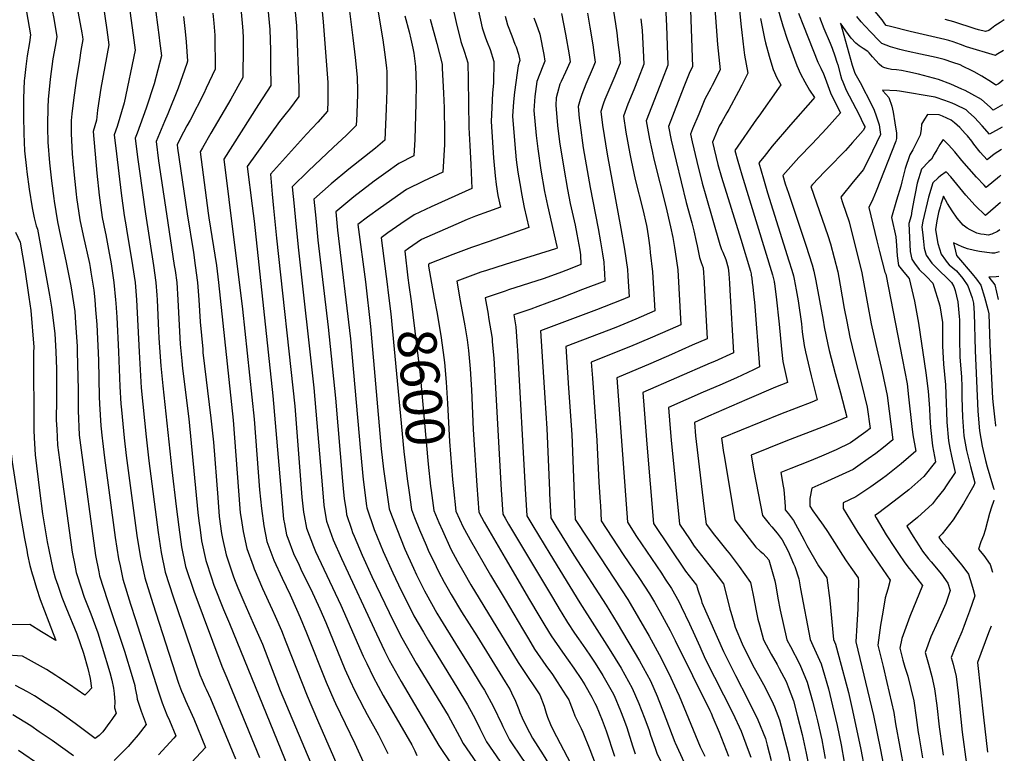
# Model space of a CAD drawing. Units: inches. Extents: x 2609772 to 2615438, y 1533835 to 1539489.
# Drawn here: x 2614640 to 2615370, y 1536651 to 1537195 of the extents above; entities that cross this region are included whole.
import ezdxf
from ezdxf.enums import TextEntityAlignment as Align

# ---------------------------------------------------------------- set-up
doc = ezdxf.new("R2010")
doc.units = ezdxf.units.IN
doc.header["$MEASUREMENT"] = 0
doc.layers.add('tile_2643_03_contour_10ft', color=186, linetype='Continuous')
doc.styles.add('Arial', font='arial.ttf')

msp = doc.modelspace()

# ---------------------------------------------------------------- linework, layer by layer
at = {"layer": 'tile_2643_03_contour_10ft'}
for points, elevation in [([(2614663.61, 1537325.16), (2614663.17, 1537323.44), (2614662.56, 1537320.79), (2614662.17, 1537318.49), (2614663.26, 1537307.57), (2614665.84, 1537290.21), (2614667.88, 1537277.34), (2614669.65, 1537267.32), (2614679.17, 1537222.57), (2614686.02, 1537185.39), (2614686.5, 1537182.41), (2614686.78, 1537180.48), (2614685.46, 1537172.11)], 8750), ([(2614643.55, 1537320.9), (2614643.42, 1537317.83), (2614643.7, 1537301.87), (2614645.24, 1537285.18), (2614648.32, 1537267.59), (2614648.75, 1537265.8), (2614649.44, 1537263.88), (2614655.82, 1537239.44), (2614661.64, 1537214.04), (2614665.25, 1537196.07), (2614667.45, 1537182.31), (2614666.24, 1537175.19)], 8760), ([(2614681.66, 1537319.04), (2614680.38, 1537313.98), (2614680.87, 1537311.84), (2614683.35, 1537301.29), (2614684.4, 1537297.37), (2614691.48, 1537262.56), (2614695.55, 1537242.57), (2614700.57, 1537214.74), (2614704.58, 1537187.62), (2614706.2, 1537176.51)], 8740), ([(2614734.76, 1537247.95), (2614743.44, 1537181.85), (2614743.74, 1537179.46), (2614745.07, 1537168.32), (2614739.82, 1537147.42), (2614733.91, 1537129.45), (2614727.12, 1537110.93), (2614725.61, 1537107.2), (2614727.44, 1537092.99), (2614728.57, 1537084.56), (2614733.29, 1537050.98), (2614739.19, 1537012.78), (2614741.02, 1537000.04), (2614741.69, 1536990.77), (2614741.94, 1536987.21), (2614742.94, 1536964.3), (2614743.27, 1536958.86), (2614744.6, 1536938.29), (2614744.83, 1536935.93), (2614746.12, 1536923.47), (2614752.92, 1536861.17), (2614756.11, 1536833.89), (2614758.02, 1536818.54), (2614759.95, 1536804.13), (2614762.95, 1536789.56), (2614769.08, 1536771.24), (2614789.93, 1536715.4), (2614793.62, 1536706.79), (2614817.85, 1536647.78)], 8720), ([(2614716.13, 1537241.62), (2614724.11, 1537183.55), (2614725.64, 1537172.37), (2614717.59, 1537133.49), (2614712.21, 1537115.85), (2614710.07, 1537109.71), (2614711.8, 1537095.52), (2614715.37, 1537066.36), (2614717.46, 1537049.86), (2614718.92, 1537041.45), (2614719.52, 1537038.02), (2614720.07, 1537035.13), (2614723.67, 1537012.78), (2614725.55, 1537000.04), (2614726.54, 1536987.21), (2614728.54, 1536948.7), (2614730.06, 1536922.09), (2614733.8, 1536885.61), (2614735.76, 1536867.9), (2614742.66, 1536814.66), (2614743.42, 1536809.64), (2614744.91, 1536799.87), (2614747.99, 1536785.32), (2614753.91, 1536766.95), (2614773.7, 1536709.13), (2614775.23, 1536705.23), (2614777.31, 1536700.42), (2614778.27, 1536698.36), (2614781.39, 1536691.57), (2614799.96, 1536646.75)], 8730), ([(2615196.07, 1537224.9), (2615206.02, 1537190.61), (2615209.26, 1537180.71), (2615216.25, 1537161), (2615219.07, 1537154.91), (2615222.16, 1537148.87), (2615225.63, 1537142.88), (2615229.46, 1537137.41), (2615228.19, 1537135.84), (2615211.65, 1537117.15), (2615198.08, 1537101.2), (2615192.01, 1537093.67), (2615188.22, 1537088.79), (2615191.53, 1537077), (2615194.62, 1537066.58), (2615210.48, 1537016.29), (2615212.58, 1537009.29), (2615213.75, 1537005.03), (2615214.3, 1537002.5), (2615215.92, 1536994.65), (2615217.38, 1536986.51), (2615219.65, 1536969.39), (2615220.31, 1536963.45), (2615221.65, 1536953.45), (2615222.71, 1536948.65), (2615225.6, 1536936.06), (2615226.9, 1536930.97), (2615231.42, 1536913.09), (2615227.41, 1536911.46), (2615204.24, 1536902.53), (2615160.43, 1536884.72), (2615162, 1536874.03), (2615162.36, 1536871.8), (2615170.27, 1536823.98), (2615185.9, 1536803.71), (2615189.16, 1536800.8), (2615191.37, 1536799.19), (2615195.54, 1536794.32), (2615197.11, 1536789.24), (2615199.94, 1536778.87), (2615200.66, 1536775.19), (2615202.2, 1536765.99), (2615203.98, 1536757.03), (2615208.95, 1536735.12), (2615211.6, 1536730.06), (2615218.17, 1536717.28), (2615219.75, 1536713.78), (2615224.01, 1536703.53), (2615228.03, 1536689.5), (2615230.03, 1536681.91), (2615231.72, 1536674.89), (2615234.74, 1536660.76), (2615237.39, 1536646.94)], 8480), ([(2615154.33, 1537220.13), (2615157.43, 1537176.8), (2615159.48, 1537157.81), (2615153.53, 1537146.32), (2615152.43, 1537144.25), (2615147.98, 1537136.14), (2615143.52, 1537125.1), (2615139.06, 1537114.03), (2615137.47, 1537110.04), (2615138.71, 1537104.4), (2615142.16, 1537089.79), (2615146.21, 1537073.69), (2615148.89, 1537064.37), (2615159.28, 1537028.37), (2615160.53, 1537024.61), (2615161.34, 1537022.59), (2615163.54, 1537017.3), (2615165.51, 1537011.01), (2615165.86, 1537006.46), (2615166.31, 1536999.54), (2615166.61, 1536994.41), (2615169.24, 1536947.96), (2615155.26, 1536941.6), (2615152.13, 1536940.22), (2615102.05, 1536918.42), (2615103.05, 1536905.92), (2615105.16, 1536880.14), (2615109.98, 1536821.37), (2615133.68, 1536786.05), (2615141.8, 1536775.48), (2615142.97, 1536772.08), (2615145.31, 1536765.02), (2615145.98, 1536762.77), (2615161.86, 1536726.44), (2615168.57, 1536712.91), (2615170.75, 1536708.55), (2615179.91, 1536690.77), (2615187.35, 1536675.68), (2615193.04, 1536661.73), (2615194.28, 1536657.01), (2615197.23, 1536645.61)], 8510), ([(2614642.91, 1537214.04), (2614648.13, 1537183.76), (2614647.27, 1537178.17), (2614645.67, 1537168.28), (2614644.51, 1537160.42), (2614643.54, 1537151.49), (2614643.37, 1537149.88), (2614642.82, 1537136.59), (2614642.73, 1537123.53), (2614643.09, 1537110.64), (2614643.64, 1537097.82), (2614644.96, 1537084.72), (2614645.26, 1537082.31), (2614646.92, 1537069.34), (2614649.28, 1537055.46), (2614650.65, 1537048.11), (2614652.13, 1537042.12), (2614653.18, 1537039.62), (2614662.11, 1536990.61), (2614663.63, 1536981.85), (2614666.14, 1536962.29), (2614666.73, 1536948.7), (2614667.28, 1536936), (2614667.28, 1536913.69), (2614667.15, 1536898.02), (2614667.44, 1536891.22), (2614667.98, 1536879.53), (2614669.45, 1536868.46), (2614676.64, 1536816.26), (2614679, 1536800.01), (2614680.88, 1536790.38), (2614681.91, 1536785.08), (2614682.64, 1536782.75), (2614687.84, 1536766.8), (2614692.77, 1536754.4), (2614697.87, 1536740.28), (2614701.25, 1536729.67), (2614706.81, 1536710.87), (2614708.23, 1536705.07), (2614709.46, 1536699.07), (2614710.03, 1536695.14), (2614710.56, 1536689.1), (2614710.4, 1536684.66), (2614711.59, 1536680.71), (2614708.29, 1536675.94), (2614706.85, 1536673.95), (2614701.57, 1536666.79), (2614698.97, 1536664.05), (2614696.08, 1536661.77), (2614681.21, 1536672.92), (2614666.99, 1536683.04), (2614659.64, 1536687.9), (2614650.93, 1536693.51), (2614645.91, 1536696.42), (2614637.01, 1536701.27)], 8770), ([(2614863.6, 1537208.79), (2614865.07, 1537193.38), (2614868.59, 1537148.43), (2614868.62, 1537144.66), (2614868.53, 1537134.79), (2614868.32, 1537127.27), (2614861.08, 1537119.01), (2614852.62, 1537110.06), (2614826.02, 1537080.53), (2614827.29, 1537065.58), (2614828.23, 1537055.37), (2614830.48, 1537032.91), (2614844, 1536908.5), (2614849.35, 1536840.83), (2614850.44, 1536829.69), (2614850.89, 1536827.26), (2614852.81, 1536817.99), (2614857.8, 1536804.2), (2614859.47, 1536800.64), (2614878.26, 1536760.81), (2614894.7, 1536722.98), (2614897.33, 1536717.39), (2614902.03, 1536707.57), (2614909.49, 1536693.73), (2614921.87, 1536672.5), (2614930.72, 1536657.23), (2614933.09, 1536652.68), (2614934.5, 1536649.34)], 8660), ([(2614883.43, 1537211.51), (2614887.18, 1537181.72), (2614888.91, 1537167.08), (2614890.22, 1537152.37), (2614890.44, 1537142.41), (2614890.49, 1537138.79), (2614890.37, 1537133.67), (2614889.99, 1537125.09), (2614889.6, 1537116.51), (2614882.25, 1537109.3), (2614872.51, 1537100.34), (2614854.25, 1537082.89), (2614842.13, 1537071.21), (2614843.43, 1537056.74), (2614844.45, 1537046), (2614846.71, 1537024.11), (2614858.13, 1536922.1), (2614864.55, 1536846.98), (2614865.61, 1536834.85), (2614866.6, 1536828.86), (2614867.65, 1536823.04), (2614872.56, 1536809.21), (2614878.62, 1536795.35), (2614904.51, 1536739.37), (2614910.6, 1536726.87), (2614914.1, 1536719.87), (2614922.83, 1536704.17), (2614950.73, 1536656.64), (2614960.47, 1536642.28)], 8650), ([(2615137.23, 1537209.32), (2615138.98, 1537160.16), (2615137.06, 1537156.52), (2615132.63, 1537145.4), (2615121.12, 1537115.79), (2615123.2, 1537105.67), (2615126.74, 1537090.05), (2615134.32, 1537059.45), (2615138.49, 1537044.31), (2615140.02, 1537038.41), (2615141.78, 1537030.5), (2615142.38, 1537027.22), (2615144.21, 1537018.61), (2615145.46, 1537014.85), (2615146.91, 1537010.89), (2615147.53, 1537000.09), (2615147.84, 1536994.36), (2615149.77, 1536958.4), (2615138.79, 1536953.52), (2615123.45, 1536946.77), (2615108.08, 1536940.12), (2615082.88, 1536929.48), (2615090.64, 1536822.26), (2615097.53, 1536811.76), (2615115.84, 1536784.57), (2615118.75, 1536780.14), (2615123.29, 1536773.22), (2615128.71, 1536763.38), (2615130.5, 1536759.84), (2615136.69, 1536747), (2615140.73, 1536738.37), (2615144.45, 1536729.97), (2615148.43, 1536721.04), (2615168.85, 1536680.62), (2615175, 1536667.34), (2615180.31, 1536653.25), (2615182.15, 1536648.08)], 8520), ([(2615369.68, 1537172.35), (2615364.18, 1537168.93), (2615363.52, 1537168.53), (2615342.23, 1537174.84), (2615337.6, 1537176.64), (2615332.32, 1537178.66), (2615329.12, 1537179.57), (2615325.98, 1537180.39), (2615300.4, 1537186.38), (2615285.76, 1537189.96), (2615282.64, 1537190.82), (2615281.55, 1537191.99), (2615279.48, 1537195.02), (2615264.17, 1537213.62)], 8470), ([(2614804.27, 1537200.63), (2614805.01, 1537192.43), (2614805.45, 1537186.9), (2614805.65, 1537181.72), (2614805.75, 1537175.28), (2614805.57, 1537152.27), (2614796.58, 1537136.14), (2614781.7, 1537111.01), (2614775.55, 1537100.09), (2614773.91, 1537097.06), (2614779.87, 1537051.47), (2614780.33, 1537048.06), (2614785.85, 1537012.78), (2614787.51, 1537000.04), (2614798.21, 1536898.04), (2614803.22, 1536832.43), (2614803.5, 1536829.37), (2614804.16, 1536825.05), (2614805.66, 1536815.44), (2614808.36, 1536802.88), (2614813.12, 1536789.82), (2614813.95, 1536787.66), (2614820.04, 1536773.04), (2614827.21, 1536757.51), (2614829.43, 1536752.53), (2614834.17, 1536741.84), (2614837.47, 1536733.55), (2614853.12, 1536693.45), (2614860.79, 1536675.32), (2614878.71, 1536634.66)], 8690), ([(2614824.13, 1537203.36), (2614825.41, 1537187.93), (2614825.89, 1537172.39), (2614826.01, 1537160.45), (2614826.15, 1537146.18), (2614817.19, 1537132.27), (2614791.32, 1537091.67), (2614795.07, 1537061.63), (2614805.26, 1536980.42), (2614813.95, 1536898.77), (2614817.95, 1536846.42), (2614819.34, 1536832.35), (2614820.96, 1536819.66), (2614823.21, 1536807.93), (2614828.42, 1536794.21), (2614834.56, 1536780.8), (2614840.61, 1536768.38), (2614841.62, 1536766.15), (2614848.02, 1536751.68), (2614852.77, 1536740.26), (2614867.33, 1536703.54), (2614872.94, 1536690.49), (2614874.12, 1536687.75), (2614888.51, 1536658.17), (2614894.69, 1536644.64)], 8680), ([(2614843.86, 1537206.07), (2614845.17, 1537190.65), (2614846.92, 1537144.48), (2614847.04, 1537138.02), (2614840.16, 1537128.77), (2614837.66, 1537125.76), (2614832.69, 1537119.56), (2614808.72, 1537086.27), (2614812.36, 1537056.95), (2614813.8, 1537045.64), (2614827.78, 1536915.99), (2614835.57, 1536824.63), (2614836.3, 1536820.97), (2614837.94, 1536812.94), (2614838.88, 1536810.37), (2614843.06, 1536799.18), (2614847.15, 1536790.37), (2614849.29, 1536785.81), (2614855.91, 1536772.57), (2614862.57, 1536758.12), (2614867, 1536747.8), (2614881.18, 1536713.38), (2614885.09, 1536704.64), (2614888.21, 1536697.75), (2614895.45, 1536683.76), (2614897.75, 1536679.71), (2614906.1, 1536664.59), (2614913.11, 1536650.81)], 8670), ([(2614905.55, 1537202.23), (2614909.27, 1537180.19), (2614910.58, 1537171.03), (2614911.92, 1537159.43), (2614912.24, 1537156.38), (2614912.28, 1537151.86), (2614912.36, 1537142.77), (2614911.89, 1537129.06), (2614910.88, 1537105.75), (2614903.75, 1537099.67), (2614884.16, 1537084.28), (2614870.99, 1537073.22), (2614858.25, 1537061.9), (2614859.55, 1537047.89), (2614861.16, 1537031.56), (2614868.88, 1536967.05), (2614874.32, 1536914.32), (2614879.41, 1536852.62), (2614880.13, 1536844.48), (2614880.56, 1536839.93), (2614882.02, 1536830.67), (2614882.44, 1536828.07), (2614886.04, 1536817.11), (2614886.84, 1536814.7), (2614887.94, 1536811.9), (2614893.86, 1536797.96), (2614901.25, 1536781.99), (2614913.93, 1536755.33), (2614920.69, 1536741.76), (2614923.32, 1536736.53), (2614934.03, 1536717.78), (2614957.75, 1536678.79), (2614959.56, 1536675.78), (2614966.17, 1536663.31), (2614968.76, 1536658.08), (2614978.79, 1536643.75)], 8640), ([(2614960.85, 1537205.04), (2614963.61, 1537193.1), (2614967.13, 1537178.97), (2614969.77, 1537171.09), (2614972.46, 1537163.14), (2614972.61, 1537150.64), (2614973.11, 1537115.22), (2614973.82, 1537101.72), (2614974.68, 1537087.56), (2614975.21, 1537069.83), (2614970.41, 1537067.75), (2614945.1, 1537056.21), (2614932.47, 1537050.4), (2614922.76, 1537043.64), (2614913.13, 1537036.92), (2614908.17, 1537033.3), (2614912.65, 1536996.84)], 8610), ([(2614979.93, 1537202.61), (2614982.94, 1537189.1), (2614985.39, 1537181.55), (2614986.6, 1537178.43), (2614988.81, 1537172.88), (2614991.72, 1537164.18), (2614991.44, 1537148.13), (2614990.74, 1537140.5), (2614990.04, 1537129.95), (2614989.71, 1537119.5), (2614991.27, 1537092.52), (2614991.51, 1537089.86), (2614992.56, 1537079.16), (2614993.41, 1537072.9), (2614994.68, 1537064.55), (2614996.5, 1537056.13), (2614987.66, 1537052.84), (2614977.93, 1537049.29), (2614971.78, 1537046.94), (2614963.34, 1537043.21), (2614937.94, 1537031.99), (2614928.26, 1537025.31), (2614925.62, 1537023.43), (2614927.92, 1537003.66), (2614928.68, 1536998.26)], 8600), ([(2615080.3, 1537201.3), (2615081.75, 1537191.91), (2615082.72, 1537185.37), (2615083.68, 1537178.18), (2615084.83, 1537169.1), (2615085.19, 1537162.91), (2615083.34, 1537158.16), (2615081.26, 1537153.3), (2615074.03, 1537135.9), (2615073.05, 1537133.22), (2615070.91, 1537127.09), (2615072.24, 1537116.83), (2615075.64, 1537095.43), (2615085.88, 1537040.13), (2615088.5, 1537024.83), (2615090.72, 1537009.66), (2615091.11, 1537004.83), (2615091.86, 1536989.42), (2615086.1, 1536986.97), (2615067.75, 1536979.87), (2615026.2, 1536964.18), (2615029.43, 1536914.59), (2615030.94, 1536891.89), (2615032.79, 1536845.92), (2615032.9, 1536843.65), (2615033.87, 1536825.58), (2615037.51, 1536819.37), (2615050.89, 1536797.92), (2615074.85, 1536760.78), (2615083.02, 1536747.34), (2615099.67, 1536719.45), (2615107.71, 1536704.67), (2615112.66, 1536693.33), (2615113.92, 1536690.15), (2615117.18, 1536681.82), (2615125.83, 1536659.15), (2615126.06, 1536658.61), (2615132.57, 1536644.5)], 8550), ([(2615118.81, 1537205.16), (2615119.59, 1537190.6), (2615120.68, 1537161.28), (2615116.39, 1537150.47), (2615104.47, 1537119.98), (2615107.03, 1537106.5), (2615110.48, 1537090.69), (2615119.07, 1537056.59), (2615122.72, 1537041.41), (2615124.3, 1537033.52), (2615125.49, 1537026.08), (2615125.98, 1537022.89), (2615128.06, 1537009.47), (2615130.36, 1536968.81), (2615122.38, 1536965.29), (2615107.66, 1536958.9), (2615092.96, 1536952.63), (2615063.91, 1536940.91), (2615064.69, 1536929.03), (2615068.1, 1536882.91), (2615069.59, 1536851.89), (2615070.45, 1536837.14), (2615070.61, 1536834.66), (2615071.33, 1536823.27), (2615087.65, 1536798.42), (2615099.67, 1536780.42), (2615107.12, 1536769.07), (2615110.7, 1536762.86), (2615114.85, 1536755.51), (2615122.32, 1536741.88), (2615126.14, 1536734.62), (2615151.88, 1536682.56), (2615152.8, 1536680.55), (2615154.11, 1536677.47), (2615158.6, 1536666.56), (2615165.6, 1536648.81)], 8530), ([(2615173.42, 1537206.73), (2615175.14, 1537189.69), (2615175.45, 1537185.64), (2615176.94, 1537172.65), (2615177.5, 1537168.68), (2615179.99, 1537155.46), (2615175.42, 1537146.54), (2615173.01, 1537141.89), (2615165.84, 1537128.35), (2615164.48, 1537125.9), (2615160.63, 1537119.31), (2615158.75, 1537116.06), (2615153.82, 1537104.28), (2615157.85, 1537087.63), (2615160.52, 1537078.32), (2615174.9, 1537032.16), (2615181.84, 1537008.49), (2615182.33, 1537006.47), (2615182.52, 1537005.6), (2615182.82, 1537003.34), (2615183.24, 1537000.14), (2615183.64, 1536996.93), (2615184.47, 1536989.2), (2615184.8, 1536985.41), (2615188.71, 1536937.52), (2615184.16, 1536935.34), (2615171.52, 1536929.51), (2615159.29, 1536924.04), (2615146.79, 1536918.67), (2615121.22, 1536907.36), (2615122.2, 1536894.87), (2615123.14, 1536883.28), (2615129.37, 1536820.87), (2615137.16, 1536809.17), (2615140.22, 1536804.58), (2615153.82, 1536787.28), (2615158.02, 1536781.72), (2615161.87, 1536776.5), (2615164.73, 1536766.01), (2615166.69, 1536757.82), (2615167.36, 1536755.5), (2615169.8, 1536747.26), (2615170.67, 1536744.37), (2615175.86, 1536732.07), (2615183.38, 1536716.41), (2615189.01, 1536706.3), (2615191.55, 1536701.78), (2615197.87, 1536689.88), (2615199.73, 1536685.31), (2615203.47, 1536675.8), (2615207.43, 1536660.71), (2615209.92, 1536651.24), (2615211.94, 1536641.32)], 8500), ([(2614761.54, 1537197.4), (2614762.72, 1537186.32), (2614763.39, 1537178.73), (2614764.5, 1537164.27), (2614764.05, 1537162.6), (2614757.56, 1537144.28), (2614749.94, 1537125.23), (2614747.39, 1537119.49), (2614741.15, 1537104.68), (2614743.06, 1537090.46), (2614748.76, 1537050.98), (2614754.68, 1537012.78), (2614755.2, 1537009.12), (2614756.49, 1537000.04), (2614757.39, 1536987.21), (2614758.3, 1536968.35), (2614759.13, 1536954.48), (2614760.29, 1536942), (2614760.84, 1536936.4), (2614765.54, 1536899.04), (2614772.14, 1536829.48), (2614772.82, 1536823.2), (2614773.73, 1536816.52), (2614774.88, 1536808.36), (2614777.95, 1536793.8), (2614782.2, 1536781.09), (2614784.09, 1536775.49), (2614791.23, 1536757.46), (2614795.6, 1536747.04), (2614841.71, 1536633.62)], 8710), ([(2614783.26, 1537199.92), (2614784.05, 1537192.61), (2614784.64, 1537183.64), (2614784.99, 1537158.35), (2614778.38, 1537144.22), (2614776.55, 1537140.31), (2614766.32, 1537120.55), (2614763.95, 1537116.32), (2614758.9, 1537106.93), (2614756.69, 1537102.17), (2614757.02, 1537099.75), (2614764.16, 1537050.98), (2614768.86, 1537022.43), (2614770.26, 1537012.78), (2614771.95, 1537000.04), (2614772.95, 1536987.21), (2614773.87, 1536970.9), (2614775.71, 1536950.71), (2614775.94, 1536948.21), (2614781.87, 1536899.51), (2614783.61, 1536881.76), (2614786.84, 1536840.56), (2614788.05, 1536826.46), (2614789.71, 1536813.87), (2614790.44, 1536810.15), (2614793.18, 1536798.11), (2614798.4, 1536782.48), (2614799.31, 1536779.8), (2614801.8, 1536773.52), (2614806.12, 1536763.15), (2614813.14, 1536747.52), (2614819.99, 1536731.76), (2614833.14, 1536697.54), (2614855.79, 1536643.62)], 8700), ([(2614925.53, 1537197.96), (2614928.72, 1537185.96), (2614930.02, 1537180.61), (2614931.59, 1537174.01), (2614932.33, 1537170.19), (2614933.62, 1537160.28), (2614934.12, 1537147.05), (2614933.89, 1537133.25), (2614933.14, 1537106.2), (2614932.29, 1537094.03), (2614921.13, 1537088.49), (2614911.52, 1537081.58), (2614902.81, 1537075.21), (2614887.7, 1537063.56), (2614874.36, 1537052.59), (2614875.65, 1537039.04), (2614885.43, 1536958.39), (2614892.72, 1536875.01), (2614894.76, 1536853.98), (2614897.18, 1536834.53), (2614897.43, 1536832.91), (2614903, 1536816.77), (2614909.45, 1536800.63), (2614916.65, 1536784.63), (2614922.95, 1536771.67), (2614930.49, 1536756.6), (2614932.38, 1536752.86), (2614939.4, 1536740.67), (2614943.13, 1536734.21), (2614950.14, 1536722.92), (2614964.14, 1536700.04), (2614972.18, 1536686.87), (2614976.28, 1536679.17), (2614978.8, 1536674.42), (2614981.22, 1536669.32), (2614986.18, 1536659.47), (2614996.07, 1536645.13)], 8630), ([(2614944.49, 1537195.54), (2614949.32, 1537177.51), (2614953.2, 1537162.11), (2614953.38, 1537159.01), (2614954.22, 1537140.66), (2614954.67, 1537129.78), (2614954.99, 1537110.89), (2614955, 1537108.05), (2614954.95, 1537102.5), (2614953.75, 1537081.93), (2614939.46, 1537075.18), (2614926.88, 1537069.16), (2614907.59, 1537055.56), (2614897.98, 1537048.63), (2614890.73, 1537043.17), (2614896.34, 1537000.72), (2614900.23, 1536967.56), (2614908.11, 1536876.71), (2614909.82, 1536861.67), (2614913.96, 1536832.31), (2614914.92, 1536829.61), (2614919.58, 1536817.27), (2614925.7, 1536802.21), (2614931.94, 1536788.15), (2614934.35, 1536783.24), (2614940.26, 1536771.44), (2614941.4, 1536769.15), (2614949.44, 1536754.87), (2614952.06, 1536750.32), (2614963.18, 1536732.33), (2614971.45, 1536719.29), (2614974.4, 1536714.51), (2614982.34, 1536701.52), (2614984.6, 1536697.79), (2614991.26, 1536685.38), (2614997.44, 1536672.53), (2614998.31, 1536670.69), (2615000, 1536667.39)], 8620), ([(2615041.91, 1537199.63), (2615044.72, 1537184.39), (2615047.36, 1537168.99), (2615048.15, 1537163.9), (2615044.76, 1537156.25), (2615041.44, 1537149.32), (2615040.66, 1537147.2), (2615038.73, 1537140.92), (2615037.78, 1537137.15), (2615037.5, 1537131.8), (2615038.95, 1537116.7), (2615040.43, 1537104.58), (2615043.41, 1537084.93), (2615046.17, 1537069.09), (2615048.31, 1537058.74), (2615051.94, 1537042.6), (2615053.2, 1537035.86), (2615055.29, 1537024.17), (2615055.88, 1537020.55), (2615056.2, 1537013.42), (2615046.9, 1537009.83), (2615039.77, 1537007.09), (2615028.15, 1537002.73), (2615002.55, 1536994.58), (2615000, 1536993.71)], 8570), ([(2615000, 1537197.75), (2615000.71, 1537195.05), (2615001.71, 1537191.38), (2615004.86, 1537183.1), (2615007.29, 1537177.05), (2615008.07, 1537174.83), (2615009.85, 1537169.51), (2615010.8, 1537164.76), (2615009.61, 1537160.94), (2615008.87, 1537155.54), (2615006.97, 1537141.2), (2615006.1, 1537134.08), (2615005.58, 1537123.58), (2615006.62, 1537108.36), (2615007.68, 1537096.74), (2615008.28, 1537091.12), (2615009.52, 1537081.94), (2615011.57, 1537069.25), (2615012.09, 1537066.08), (2615014.23, 1537055.73), (2615017.61, 1537040.83), (2615000, 1537034.7)], 8590), ([(2615021.24, 1537196.54), (2615023.1, 1537191.9), (2615025.68, 1537184.38), (2615028.6, 1537169.25), (2615029.47, 1537164.33), (2615027.94, 1537160.73), (2615023.58, 1537149.14), (2615022.01, 1537138.18), (2615021.25, 1537127.62), (2615023.11, 1537109.27), (2615024.25, 1537099.32), (2615026.56, 1537083.44), (2615029.22, 1537067.59), (2615031.35, 1537057.24), (2615038.39, 1537026.88), (2615038.55, 1537025.96), (2615038.56, 1537025.66), (2615037.39, 1537025.21), (2615000, 1537013.4)], 8580), ([(2615061.16, 1537199.83), (2615062.89, 1537189.54), (2615064.96, 1537176.5), (2615066.13, 1537168.73), (2615066.82, 1537163.47), (2615065.25, 1537159.75), (2615059.95, 1537147.35), (2615056.9, 1537139.53), (2615055.66, 1537135.8), (2615054.13, 1537130.65), (2615054.94, 1537122.11), (2615055.56, 1537116.86), (2615057.91, 1537100.08), (2615063.05, 1537070.58), (2615068.99, 1537040.06), (2615070.7, 1537030.39), (2615072.13, 1537021.39), (2615073.09, 1537015.17), (2615073.42, 1537010.36), (2615073.6, 1537007.12), (2615073.83, 1537001.18), (2615057.44, 1536994.83), (2615040.95, 1536988.54), (2615037.63, 1536987.29), (2615024.35, 1536982.34), (2615018.94, 1536980.33), (2615006.4, 1536976.16), (2615007.81, 1536967.33), (2615008.98, 1536952.82), (2615009.16, 1536950.01), (2615014.93, 1536846.96), (2615016.07, 1536826.94), (2615020.44, 1536819.58), (2615033.04, 1536798.81), (2615055.38, 1536762.45), (2615077.09, 1536728.38), (2615086.1, 1536714), (2615094.32, 1536699.29), (2615099.19, 1536687.92), (2615100.93, 1536683.36), (2615103.55, 1536676.34), (2615106.71, 1536667.68), (2615107.83, 1536664.23), (2615111.18, 1536654.76), (2615112.56, 1536650.9), (2615117.58, 1536640.41)], 8560), ([(2615100.54, 1537195.64), (2615101.65, 1537186.95), (2615102.46, 1537172.42), (2615102.93, 1537162.1), (2615098.7, 1537151.28), (2615095.53, 1537143.17), (2615091.01, 1537132.3), (2615087.69, 1537123.54), (2615089.6, 1537111.63), (2615092.49, 1537095.54), (2615093.38, 1537090.67), (2615096.48, 1537076.54), (2615102.14, 1537054.25), (2615104.78, 1537042.42), (2615105.35, 1537039.6), (2615106.26, 1537033.09), (2615107.24, 1537025.87), (2615107.66, 1537022.3), (2615109.21, 1537008.06), (2615111.11, 1536979.11), (2615096.89, 1536973), (2615082.21, 1536966.81), (2615045.06, 1536952.54), (2615047.07, 1536921.81), (2615049.47, 1536887.41), (2615051.68, 1536829.69), (2615052.02, 1536824.29), (2615070.84, 1536795.8), (2615090.93, 1536764.91), (2615092.66, 1536762.01), (2615098.91, 1536751.42), (2615106.7, 1536737.87), (2615114.12, 1536724.24), (2615121.39, 1536710.17), (2615127.1, 1536697.68), (2615129, 1536693.45), (2615144.73, 1536655.67), (2615148.04, 1536648.76)], 8540), ([(2615189.42, 1537196), (2615192.29, 1537181.1), (2615193.08, 1537178.02), (2615195.71, 1537168.02), (2615197.67, 1537161.31), (2615198.67, 1537158.08), (2615201.6, 1537152.01), (2615204.53, 1537146.73), (2615202.84, 1537144.27), (2615188.18, 1537123.59), (2615186.46, 1537121.28), (2615170.39, 1537098), (2615172.54, 1537090.23), (2615173.78, 1537085.87), (2615175.5, 1537080.09), (2615198.16, 1537005.79), (2615199.02, 1537002.89), (2615199.47, 1537000.85), (2615199.61, 1537000.17), (2615199.64, 1536999.9), (2615199.73, 1536999.2), (2615200.95, 1536989.61), (2615203.24, 1536969.24), (2615204.92, 1536950.76), (2615206.01, 1536941.52), (2615206.31, 1536939.3), (2615209.42, 1536925.91), (2615200.46, 1536922.49), (2615179.18, 1536913.35), (2615150.85, 1536901.01), (2615140.38, 1536896.29), (2615141.12, 1536886.42), (2615147.41, 1536834.27), (2615149.05, 1536820.9), (2615155.37, 1536812.77), (2615157.48, 1536810.08), (2615164.43, 1536801.31), (2615166.01, 1536799.26), (2615173.44, 1536789.55), (2615181.94, 1536777.52), (2615182.46, 1536775.27), (2615184.18, 1536767.03), (2615186.12, 1536756.53), (2615187.5, 1536750.41), (2615188.57, 1536746.07), (2615191.69, 1536735.06), (2615197.31, 1536724.39), (2615201.71, 1536716.71), (2615203.31, 1536713.72), (2615208.34, 1536704.01), (2615209.88, 1536700.07), (2615213.79, 1536689.74), (2615216.66, 1536679.07), (2615220.28, 1536664.81), (2615223.22, 1536651.08), (2615225.97, 1536637.23)], 8490), ([(2615217.64, 1537200.01), (2615221.15, 1537190.53), (2615231.93, 1537163.61), (2615234.09, 1537159.07), (2615236.16, 1537154.86), (2615237.23, 1537151.79), (2615239.21, 1537146.32), (2615241.38, 1537140.91), (2615244.83, 1537133.7), (2615248.6, 1537125.97), (2615238.42, 1537114.25), (2615227.61, 1537102.92), (2615217.72, 1537092.77), (2615206.05, 1537079.57), (2615207.74, 1537073.32), (2615210.02, 1537066.3), (2615223.06, 1537027.79), (2615227.65, 1537013.14), (2615228.97, 1537008.52), (2615230.34, 1537001.4), (2615235.75, 1536972.2), (2615236.53, 1536967.17), (2615239.29, 1536954.23), (2615240.31, 1536949.63), (2615244.66, 1536932.61), (2615248.58, 1536918.34), (2615253.43, 1536900.27), (2615242.8, 1536895.84), (2615235.94, 1536893.09), (2615208.07, 1536882.34), (2615182.48, 1536871.97), (2615184.38, 1536860.49), (2615190.97, 1536827.2), (2615195.82, 1536821.06), (2615197.71, 1536818.88), (2615201.67, 1536814.25), (2615204.04, 1536811.13), (2615205.43, 1536809.29), (2615209.91, 1536800.84), (2615213.87, 1536791.52), (2615214.77, 1536789.37), (2615217.89, 1536780.24), (2615219.03, 1536772.98), (2615226.21, 1536735.19), (2615228.29, 1536730.94), (2615234.25, 1536717.34), (2615235.55, 1536712.91), (2615239.68, 1536698.73), (2615242.87, 1536686.01), (2615246.23, 1536671.48), (2615249.16, 1536657.05), (2615251.4, 1536644.24)], 8470), ([(2615233.02, 1537196.93), (2615236.3, 1537188.53), (2615240.98, 1537177.67), (2615242.51, 1537174.03), (2615244.44, 1537168.36), (2615246.02, 1537163.61), (2615246.64, 1537161.54), (2615248.75, 1537153.87), (2615249.55, 1537151.26), (2615250.36, 1537148.94), (2615251.81, 1537145.28), (2615252.98, 1537142.91), (2615255.14, 1537138.55), (2615262.5, 1537124.52), (2615264.05, 1537121.41), (2615266.09, 1537117.21), (2615266.68, 1537115.8), (2615266.77, 1537115.13), (2615265.58, 1537112.78), (2615257.67, 1537103.9), (2615252.45, 1537098.11), (2615239.31, 1537084.66), (2615236.76, 1537082.19), (2615228, 1537072.75), (2615226.6, 1537071.23), (2615239.21, 1537035.05), (2615241.17, 1537028.86), (2615246.79, 1537007.96), (2615247.52, 1537003.92), (2615248.51, 1536998.25), (2615251.41, 1536980.9), (2615253.3, 1536971.27), (2615255.73, 1536959.49), (2615259.16, 1536945.13), (2615264.31, 1536925.04), (2615268.5, 1536907.76), (2615270.61, 1536891.69), (2615267.45, 1536889.26), (2615256.23, 1536881.18), (2615245.37, 1536876.1), (2615234.49, 1536871.3), (2615225.59, 1536867.56), (2615211.9, 1536862.19), (2615204.52, 1536859.23), (2615206.23, 1536849.14), (2615206.7, 1536846.54), (2615207.21, 1536840.33), (2615207.56, 1536833.94), (2615207.75, 1536831.41), (2615210.01, 1536828.5), (2615213.72, 1536823.44), (2615218.4, 1536815.35), (2615221.8, 1536808.85), (2615223.66, 1536805.11), (2615232.5, 1536789.81), (2615238.62, 1536780.92), (2615240.75, 1536764.12), (2615243.48, 1536735.26), (2615244.95, 1536731.79), (2615247.54, 1536722.68), (2615254.58, 1536695.85), (2615257.71, 1536682.53), (2615263.76, 1536653.62), (2615266.43, 1536639.25)], 8460), ([(2615369.21, 1537150.23), (2615365.88, 1537147.53), (2615363.96, 1537146.51), (2615360.64, 1537148.75), (2615353.55, 1537153.2), (2615347.8, 1537156.47), (2615345.95, 1537157.49), (2615339.74, 1537160.44), (2615337.34, 1537161.48), (2615331.88, 1537163.44), (2615325.54, 1537165.45), (2615319.64, 1537166.94), (2615304.54, 1537170.33), (2615302.36, 1537170.65), (2615296.65, 1537172), (2615292.76, 1537172.92), (2615285.76, 1537174.98), (2615279.29, 1537177.48), (2615276.89, 1537179.78), (2615271.38, 1537185.6), (2615266.75, 1537190.53), (2615264.08, 1537193.49), (2615260.72, 1537197.41)], 8460), ([(2615370.17, 1537194.92), (2615367.1, 1537193.07), (2615363.08, 1537190.56), (2615360.6, 1537188.64), (2615358.66, 1537187.09), (2615356.31, 1537186.39), (2615351.13, 1537187.62), (2615348.6, 1537188.28), (2615343.32, 1537189.93), (2615338.04, 1537191.76), (2615332.76, 1537193.57), (2615326.41, 1537195.19)], 8480), ([(2615368.81, 1537131.96), (2615361.85, 1537127.98), (2615359.63, 1537130.29), (2615353.25, 1537135.9), (2615346.18, 1537139.96), (2615341.02, 1537142.48), (2615338.56, 1537143.64), (2615330.43, 1537147.34), (2615321.49, 1537150.72), (2615306.56, 1537154.64), (2615298.62, 1537156.46), (2615293.93, 1537157.44), (2615290.29, 1537157.79), (2615286.59, 1537158.07), (2615283.25, 1537158.78), (2615280.85, 1537159.7), (2615279.46, 1537160.34), (2615277.4, 1537162.01), (2615274.84, 1537164.74), (2615272.51, 1537167.61), (2615270.03, 1537170.38), (2615269.01, 1537171.4), (2615265.59, 1537173.8), (2615262.58, 1537175.67), (2615259.96, 1537177.66), (2615256.62, 1537181.33), (2615254.62, 1537184.09), (2615252.63, 1537186.89), (2615248.75, 1537192.43), (2615249.9, 1537188.17), (2615252.38, 1537179.27), (2615257.39, 1537161.44), (2615259.44, 1537155.3), (2615263.25, 1537148.42), (2615272.01, 1537131.8), (2615273.67, 1537127.88), (2615275.08, 1537123.87), (2615276.17, 1537120.75), (2615277.26, 1537117.16), (2615277.94, 1537113.33), (2615278.31, 1537110), (2615272.47, 1537097.51), (2615265.7, 1537083.88), (2615258.01, 1537074.75), (2615248.89, 1537063.42), (2615250.3, 1537059.45), (2615255.15, 1537045.11), (2615264.61, 1537007.4), (2615268.63, 1536984.28), (2615271.49, 1536969.35), (2615274.8, 1536954.23), (2615279.62, 1536933.92), (2615283.38, 1536916.39), (2615287.54, 1536883.33), (2615280.5, 1536877.6), (2615274.95, 1536873.37), (2615269.31, 1536869.2), (2615261.51, 1536863.84), (2615258.06, 1536861.5), (2615247.2, 1536856.45), (2615236.34, 1536851.48), (2615227.33, 1536847.56), (2615226.04, 1536839.99), (2615225.87, 1536834.17), (2615228.22, 1536830.68), (2615231.27, 1536826.22), (2615235.77, 1536820.2), (2615239.14, 1536815.4), (2615244.2, 1536807.17), (2615250.17, 1536797.75), (2615252.92, 1536793.67), (2615256.38, 1536788.71), (2615261.91, 1536780.97), (2615261.96, 1536778.51), (2615261.62, 1536758.06), (2615260.85, 1536745.81), (2615260.06, 1536733.49), (2615273.07, 1536678.92), (2615278.25, 1536653.44), (2615280.34, 1536643.09)], 8450), ([(2614666.24, 1537175.19), (2614664.67, 1537165.97), (2614662.61, 1537150.85), (2614661.05, 1537135.84), (2614660.85, 1537130.3), (2614660.6, 1537117.19), (2614660.58, 1537115.04), (2614660.79, 1537104.24), (2614662.08, 1537088.8), (2614663.54, 1537075.55), (2614665.27, 1537062.53), (2614665.61, 1537060.41), (2614668.11, 1537045.14), (2614670.33, 1537034.51), (2614674.31, 1537016.13), (2614677.81, 1536998.88), (2614678.24, 1536996.23), (2614680.8, 1536978.63), (2614681.15, 1536974.37), (2614681.46, 1536970.1), (2614682.56, 1536952.73), (2614682.72, 1536948.7), (2614683.3, 1536920.75), (2614683.38, 1536905.27), (2614684.2, 1536886.78), (2614685.59, 1536875.66), (2614696.28, 1536797.51), (2614698.65, 1536785.49), (2614699.23, 1536782.58), (2614705.21, 1536764.28), (2614717.64, 1536726.74), (2614723.44, 1536707.89), (2614725.29, 1536701.04), (2614725.76, 1536698.91), (2614726.94, 1536693.2), (2614727.14, 1536691.13), (2614730.1, 1536682.18), (2614733.68, 1536672.22), (2614727.8, 1536664.66), (2614723.16, 1536659.1), (2614720.36, 1536655.9), (2614717.09, 1536652.32), (2614710.17, 1536645.4)], 8760), ([(2614685.46, 1537172.11), (2614684.36, 1537165.1), (2614681.9, 1537150.02), (2614679.81, 1537135.48), (2614678.75, 1537125.27), (2614678.28, 1537120.42), (2614678.11, 1537110.72), (2614679.03, 1537095.62), (2614680.31, 1537079.7), (2614681.92, 1537065.59), (2614682.21, 1537063.19), (2614684.69, 1537046.73), (2614687.19, 1537034.93), (2614691.7, 1537014.3), (2614692.25, 1537011.34), (2614692.81, 1537007.91), (2614694.92, 1536994.37), (2614695.64, 1536987.21), (2614696.3, 1536979.78), (2614697.14, 1536968.98), (2614698.35, 1536942.47), (2614699.02, 1536915.35), (2614699.26, 1536910.19), (2614700.14, 1536893.9), (2614701.15, 1536884.74), (2614701.38, 1536882.72), (2614702.98, 1536870.16), (2614710.91, 1536810.83), (2614713.36, 1536795.03), (2614714.45, 1536789.81), (2614716.58, 1536780.07), (2614722.29, 1536761.53), (2614725.9, 1536750.02), (2614742.67, 1536697.13), (2614745.74, 1536688.22), (2614749.19, 1536679.46), (2614751.04, 1536675.13), (2614755.78, 1536663.73), (2614754.34, 1536662.07), (2614743.01, 1536649.65)], 8750), ([(2614706.2, 1537176.51), (2614706.21, 1537176.43), (2614703.1, 1537160.31), (2614700.11, 1537144.18), (2614697.67, 1537127.93), (2614696.95, 1537120.56), (2614694.53, 1537112.23), (2614697.22, 1537081.32), (2614698.98, 1537064.79), (2614701.23, 1537048.31), (2614703.35, 1537037.77), (2614703.83, 1537035.51), (2614705.93, 1537024.69), (2614707.94, 1537013.91), (2614709.92, 1537000.04), (2614711.13, 1536987.21), (2614711.34, 1536984.81), (2614712.03, 1536974.37), (2614713.38, 1536948.7), (2614714.38, 1536923.03), (2614715.1, 1536910.19), (2614715.4, 1536905.74), (2614717.41, 1536884.99), (2614719.02, 1536871.81), (2614726.78, 1536812.46), (2614728.32, 1536803.29), (2614729.54, 1536796.02), (2614732.84, 1536781.04), (2614738.65, 1536761.96), (2614757.89, 1536703.01), (2614760.05, 1536697.01), (2614761.14, 1536694.18), (2614762.92, 1536689.92), (2614769.13, 1536676.31), (2614777.87, 1536655.24), (2614764.07, 1536640.29)], 8740), ([(2615368.46, 1537115.31), (2615359.28, 1537110.07), (2615353.71, 1537116.35), (2615348.05, 1537122.45), (2615343.46, 1537126.64), (2615341.79, 1537128.14), (2615334.32, 1537131.92), (2615331.51, 1537133.11), (2615326.09, 1537135.2), (2615318.95, 1537137.55), (2615292.49, 1537142.1), (2615290.45, 1537142.29), (2615279.73, 1537142.79), (2615279.99, 1537142.3), (2615280.06, 1537142.2), (2615282.41, 1537139.88), (2615284.58, 1537137.4), (2615286.74, 1537131.04), (2615287.82, 1537126.46), (2615289.05, 1537118.67), (2615290.17, 1537110.98), (2615290.22, 1537107.07), (2615289.85, 1537104.87), (2615275.25, 1537067.83), (2615272.72, 1537061.85), (2615269.82, 1537055.74), (2615275.61, 1537030.95), (2615277.51, 1537023.11), (2615281.45, 1537007.8), (2615282.36, 1537006.4), (2615294.64, 1536942.63), (2615298.03, 1536924.89), (2615299.12, 1536915.2), (2615301.5, 1536893.26), (2615302.4, 1536887), (2615304.47, 1536874.97), (2615293.59, 1536865.52), (2615282.45, 1536856.68), (2615279.85, 1536854.79), (2615271.24, 1536848.54), (2615259.96, 1536841.04), (2615250.64, 1536836.62), (2615250.77, 1536832.51), (2615261.57, 1536814.69), (2615266.95, 1536806.42), (2615269.33, 1536802.96), (2615285.46, 1536779.4), (2615283.68, 1536772.67), (2615281.84, 1536766.26), (2615280.03, 1536755.52), (2615278.45, 1536745.86), (2615276.43, 1536731.16), (2615280.35, 1536715.35), (2615283.13, 1536703.47), (2615288.27, 1536681.09), (2615289.56, 1536672.67), (2615296.01, 1536638.12)], 8440), ([(2615368.1, 1537098.68), (2615362.57, 1537095.34), (2615357.47, 1537091.1), (2615352.34, 1537096.82), (2615347.69, 1537102.71), (2615346.12, 1537104.91), (2615342.8, 1537108.96), (2615341.18, 1537110.74), (2615337.17, 1537115.08), (2615333.21, 1537118.57), (2615330.68, 1537120.61), (2615324.42, 1537123.42), (2615321.82, 1537124.52), (2615313.28, 1537124.67), (2615310.98, 1537121.19), (2615308.73, 1537117.6), (2615308.52, 1537113.63), (2615307.75, 1537109.47), (2615302.43, 1537098.63), (2615300, 1537094.9), (2615296.69, 1537084.65), (2615294.22, 1537074.78), (2615293.51, 1537071.53), (2615290.32, 1537061.2), (2615286.45, 1537048.43), (2615289.84, 1537034.08), (2615290.11, 1537027.6), (2615290.61, 1537020.02), (2615291.82, 1537012.77), (2615295.55, 1537007.86), (2615299.73, 1537003.01), (2615303.56, 1536986.36), (2615306.46, 1536969.89), (2615312.08, 1536933.04), (2615313.81, 1536919.5), (2615314.62, 1536906.62), (2615315, 1536900.31), (2615315.51, 1536892.64), (2615316.98, 1536878.85), (2615319.14, 1536867.11), (2615310.55, 1536856.25), (2615299.3, 1536846.38), (2615288.49, 1536837.79), (2615276.18, 1536828.63), (2615274.18, 1536827.32), (2615275.23, 1536825.43), (2615282.63, 1536813.02), (2615288.68, 1536803.53), (2615292.1, 1536798.38), (2615295.79, 1536792.81), (2615299.48, 1536788.12), (2615301.07, 1536786.14), (2615309.38, 1536775.46), (2615300.12, 1536752.36), (2615299.02, 1536749.69), (2615294.24, 1536736), (2615292.8, 1536728.83), (2615294.88, 1536720.07), (2615296.49, 1536714.8), (2615298.59, 1536707.96), (2615300.92, 1536698.89), (2615303.07, 1536689.7), (2615304.91, 1536677.33), (2615306.32, 1536666.38), (2615306.66, 1536663.78), (2615309.45, 1536647.43)], 8430), ([(2615367.69, 1537079.68), (2615366.56, 1537078.74), (2615356.83, 1537070.49), (2615355.11, 1537072.25), (2615349.62, 1537078.14), (2615338.59, 1537090.71), (2615333.42, 1537097.01), (2615328.89, 1537102.29), (2615324.93, 1537106.29), (2615322.46, 1537102.46), (2615320.14, 1537098.63), (2615318.21, 1537095.42), (2615316.13, 1537091.61), (2615314.09, 1537089.93), (2615308.85, 1537084.13), (2615305.67, 1537073.73), (2615303.99, 1537066.12), (2615303.21, 1537062.45), (2615301.68, 1537053.3), (2615300.98, 1537049.49), (2615299.31, 1537043.82), (2615300, 1537028.36), (2615300.42, 1537023.07), (2615301.58, 1537017.45), (2615303.54, 1537014.38), (2615307.03, 1537009.66), (2615312.44, 1537004.56), (2615317.11, 1536999.61), (2615322.33, 1536982.69), (2615324.25, 1536970.57), (2615324.45, 1536965.87), (2615324.44, 1536953.09), (2615325.14, 1536939.47), (2615326.61, 1536924.11), (2615327.02, 1536910.65), (2615327.2, 1536904.14), (2615327.49, 1536896.53), (2615328.73, 1536882.66), (2615329.82, 1536877.13), (2615331, 1536871.19), (2615333.78, 1536859.27), (2615327.17, 1536849.36), (2615325.22, 1536846.47), (2615319.91, 1536839.79), (2615316.91, 1536836.04), (2615305.78, 1536825.81), (2615297.89, 1536819.3), (2615302.54, 1536811.72), (2615306.94, 1536804.8), (2615309.49, 1536800.9), (2615314.06, 1536795.18), (2615315.89, 1536793), (2615323.61, 1536783.68), (2615328.39, 1536777.19), (2615330.14, 1536771.52), (2615326.91, 1536762.07), (2615320.75, 1536748.7), (2615315.73, 1536737.2), (2615311.38, 1536725.57), (2615313.94, 1536716.89), (2615316.37, 1536707.87), (2615318.51, 1536698.69), (2615320.17, 1536686.21), (2615321.92, 1536670.4), (2615323.97, 1536654.78), (2615324.89, 1536649.57)], 8420), ([(2615367.25, 1537059.36), (2615356.18, 1537049.89), (2615348.47, 1537057.25), (2615341.64, 1537065), (2615330.39, 1537078.47), (2615327.1, 1537082.32), (2615322.86, 1537079.26), (2615321.15, 1537077.75), (2615317.08, 1537074.11), (2615314.07, 1537063.51), (2615309.76, 1537045.69), (2615309.03, 1537041.47), (2615309.64, 1537035.23), (2615310.19, 1537030.46), (2615310.86, 1537025.64), (2615312.3, 1537020.29), (2615316.48, 1537014.47), (2615318.72, 1537012.23), (2615330.93, 1537000.02), (2615332.7, 1536997.27), (2615333.85, 1536994.25), (2615335.62, 1536985.82), (2615336.72, 1536974.81), (2615336.85, 1536972.43), (2615336.92, 1536963.77), (2615336.84, 1536958.5), (2615337.2, 1536944.73), (2615337.97, 1536935.99), (2615338.36, 1536929.97), (2615338.6, 1536922.9), (2615338.69, 1536914.83), (2615339.11, 1536900.31), (2615340.21, 1536886.39), (2615342.23, 1536875.6), (2615343.93, 1536868.63), (2615345.2, 1536863.58), (2615348.41, 1536851.43), (2615347.46, 1536849.48), (2615340.03, 1536836.25), (2615332.24, 1536824.15), (2615323.99, 1536813.55), (2615321.6, 1536811.28), (2615323.08, 1536808.93), (2615324.66, 1536806.95), (2615328.27, 1536802.92), (2615333.53, 1536796.65), (2615338.74, 1536790.36), (2615343.52, 1536783.87), (2615345.9, 1536776.49), (2615347.18, 1536772.38), (2615348.22, 1536767.6), (2615344.31, 1536756.25), (2615342.23, 1536750.4), (2615340.24, 1536744.94), (2615338.79, 1536741.04), (2615335.45, 1536733.53), (2615333.54, 1536728.82), (2615330.82, 1536721.95), (2615332.17, 1536717.07), (2615334.42, 1536707.94), (2615336, 1536695.42), (2615338.99, 1536666.43), (2615342.08, 1536642.75)], 8410), ([(2615366.82, 1537039.29), (2615365.1, 1537037.84), (2615360.87, 1537036.05), (2615358.28, 1537035.33), (2615355.22, 1537035.69), (2615352.75, 1537036.03), (2615349.86, 1537036.66), (2615344.95, 1537039.07), (2615342.54, 1537040.44), (2615339.77, 1537042.54), (2615335.25, 1537047.81), (2615331.5, 1537053.28), (2615327.97, 1537058.81), (2615325, 1537064.19), (2615323.22, 1537058.28), (2615322.65, 1537056.31), (2615321.48, 1537052.06), (2615320.05, 1537045.81), (2615319.07, 1537039.52), (2615320.44, 1537031.83), (2615320.99, 1537029.17), (2615323.38, 1537021.23), (2615326.58, 1537016.61), (2615327.78, 1537014.97), (2615329.28, 1537013.26), (2615331.96, 1537011.07), (2615334.76, 1537008.74), (2615339.4, 1537003.1), (2615343.11, 1536997.66), (2615346.29, 1536988.76), (2615347.36, 1536984.87), (2615347.9, 1536977.25), (2615348.48, 1536949.65), (2615350.51, 1536904.72), (2615351.77, 1536890.15), (2615353.72, 1536878.78), (2615356.25, 1536868.08), (2615357.51, 1536863.43), (2615359.46, 1536856.64), (2615362.16, 1536847.49), (2615362.67, 1536846.51)], 8400), ([(2614636.83, 1537037.54), (2614640.43, 1537030.14), (2614643.91, 1537009.85), (2614646.88, 1536989.19), (2614648.19, 1536979.4), (2614650.42, 1536952.05), (2614650.22, 1536948.47), (2614650.42, 1536890.55), (2614650.71, 1536884.85), (2614651.52, 1536872.18), (2614654.81, 1536845.85), (2614656.99, 1536828.56), (2614660.46, 1536807.76), (2614661.69, 1536801.7), (2614664.66, 1536787.58), (2614666.43, 1536781.05), (2614668.21, 1536775.48), (2614671.27, 1536766.6), (2614674.27, 1536759.34), (2614682.28, 1536739.54), (2614684.87, 1536732.38), (2614687.21, 1536725.16), (2614690.5, 1536713.79), (2614692.17, 1536706.46), (2614693.16, 1536699.24), (2614690.78, 1536696.52), (2614688.31, 1536694.01), (2614677.04, 1536701.8), (2614669.15, 1536707.14), (2614666.81, 1536708.59), (2614659.77, 1536712.91), (2614650.94, 1536718.06), (2614642.07, 1536723.04), (2614627.62, 1536724)], 8780), ([(2615000, 1537034.7), (2614988.18, 1537030.59), (2614975.08, 1537026.06), (2614961.17, 1537020.82), (2614944.16, 1537014.12), (2614943.36, 1537013.78), (2614943.06, 1537013.57), (2614943.12, 1537013.09), (2614943.23, 1537012.29), (2614945.44, 1536999.75)], 8590), ([(2615366.47, 1537022.84), (2615362.87, 1537022), (2615360.84, 1537021.81), (2615351.72, 1537023.05), (2615347.98, 1537023.8), (2615342.88, 1537025.19), (2615338.92, 1537026.67), (2615335.82, 1537028.03), (2615332.48, 1537029.53), (2615333.88, 1537023.36), (2615334.83, 1537020.26), (2615336.29, 1537018.47), (2615346.38, 1537006.48), (2615349.53, 1537002.54), (2615352.88, 1536998.04), (2615355.52, 1536989.12), (2615357.98, 1536980.19), (2615358.71, 1536976.99), (2615359.32, 1536954.38), (2615361.5, 1536913.99), (2615361.91, 1536909.43), (2615362.86, 1536900.57), (2615363.59, 1536893.99), (2615363.68, 1536893.52)], 8390), ([(2615000, 1537013.4), (2614986.25, 1537009.06), (2614982.08, 1537007.67), (2614964.11, 1537001.14), (2614966.73, 1536986.6), (2614970.18, 1536967.97), (2614971.75, 1536957.64), (2614972.84, 1536949.7), (2614974.07, 1536936.18), (2614974.98, 1536920.59), (2614976.36, 1536891.08), (2614979.12, 1536849.46), (2614980.47, 1536829.67), (2614984.46, 1536822.33), (2615000, 1536795.74)], 8580), ([(2615366.07, 1537004.68), (2615364.17, 1537004.28), (2615358.71, 1537003.96), (2615363.19, 1536998.43), (2615365.71, 1536987.54)], 8380), ([(2614912.65, 1536996.84), (2614912.95, 1536994.38), (2614915.13, 1536976.81), (2614925, 1536874.7), (2614927.38, 1536854.58), (2614928.77, 1536844.36)], 8610), ([(2614928.68, 1536998.26), (2614930.35, 1536986.25), (2614936.95, 1536931.61), (2614942.83, 1536865.4), (2614944.75, 1536849.08), (2614945.17, 1536845.82)], 8600), ([(2614945.44, 1536999.75), (2614947.41, 1536988.59), (2614949.59, 1536977.19), (2614952.67, 1536959.14), (2614954.49, 1536944.56), (2614954.95, 1536940.68), (2614956.17, 1536926.2), (2614957.25, 1536910.46), (2614958.74, 1536882.2), (2614961.04, 1536853.96), (2614961.76, 1536847.29)], 8590), ([(2615000, 1536993.71), (2614985.26, 1536988.65), (2614987.35, 1536976.62), (2614987.75, 1536974.18), (2614990.28, 1536958.5), (2614990.5, 1536955.99), (2614991.53, 1536944.03), (2614997.14, 1536846.39), (2614998.27, 1536828.31), (2615000, 1536825.32)], 8570), ([(2614631.57, 1536926.16), (2614631.52, 1536910.33), (2614631.56, 1536904.28), (2614632.16, 1536893.23), (2614632.96, 1536880.32), (2614633.21, 1536877.82), (2614634.47, 1536866.9), (2614640.11, 1536830.28), (2614643.52, 1536810.21), (2614645.19, 1536801.54)], 8790), ([(2614928.77, 1536844.36), (2614930.49, 1536831.71), (2614932.79, 1536825.76), (2614936.51, 1536816.65), (2614941.38, 1536805.18), (2614943, 1536801.57), (2614948.75, 1536789.4), (2614950.54, 1536785.64), (2614954.82, 1536777.76), (2614956.65, 1536774.47), (2614960.01, 1536768.64), (2614967.76, 1536755.81), (2614978.96, 1536737.9), (2614990.15, 1536719.86), (2615000, 1536703.87)], 8610), ([(2614945.17, 1536845.82), (2614947.02, 1536831.1), (2614950.77, 1536822.13), (2614953.47, 1536816.03), (2614959.75, 1536802.26), (2614964.66, 1536793.19), (2614969.37, 1536784.94), (2614974.64, 1536775.86), (2615000, 1536734.01)], 8600), ([(2614961.76, 1536847.29), (2614963.56, 1536830.5), (2614968.87, 1536818.72), (2614969.84, 1536816.88), (2614973.99, 1536809.23), (2614989.21, 1536783.04), (2615000, 1536764.84)], 8590), ([(2615362.5, 1536838.64), (2615362.1, 1536837.58), (2615360.7, 1536833.5), (2615359.15, 1536828.79), (2615357.71, 1536823.02), (2615355.99, 1536816.51), (2615354.69, 1536812.54), (2615352.74, 1536807.62), (2615350.95, 1536802.28), (2615354.87, 1536797.49), (2615359.57, 1536790.97), (2615361.35, 1536785.11)], 8400), ([(2615000, 1536825.32), (2615002.53, 1536820.95), (2615035.11, 1536766.37), (2615040.89, 1536756.72), (2615042.1, 1536754.71), (2615046.23, 1536747.92), (2615051.5, 1536740.03), (2615054.45, 1536735.69), (2615059.7, 1536728.31), (2615063.33, 1536722.85), (2615066.68, 1536717.68), (2615072.52, 1536708.53), (2615079.27, 1536696.58), (2615080.77, 1536693.85), (2615085.62, 1536682.46), (2615087.84, 1536676.61), (2615090.15, 1536670.01), (2615094.51, 1536656.48), (2615096.53, 1536650.55)], 8570), ([(2614645.19, 1536801.54), (2614645.86, 1536798.03), (2614647.47, 1536790.07), (2614649.19, 1536784.11), (2614649.9, 1536781.7), (2614652.55, 1536773.31), (2614655.28, 1536765.03), (2614664.84, 1536739.78), (2614665.79, 1536737.33), (2614666.87, 1536734.42), (2614656.3, 1536741.09), (2614647.49, 1536746.32), (2614632.8, 1536746.27)], 8790), ([(2615000, 1536795.74), (2615018.07, 1536764.81), (2615025, 1536753.15), (2615029.53, 1536745.59), (2615034.08, 1536738.08), (2615042.43, 1536725.95), (2615050.93, 1536713.95), (2615056.51, 1536705.65), (2615059.03, 1536701.62), (2615064.24, 1536692.47), (2615066.6, 1536688.15), (2615067.45, 1536686.24), (2615071.99, 1536675.52), (2615074.86, 1536667.51), (2615081.04, 1536648.63)], 8580), ([(2615000, 1536764.84), (2615012.8, 1536743.24), (2615017.33, 1536735.71), (2615021.89, 1536728.21), (2615030.18, 1536716.03), (2615035.04, 1536709.3), (2615038.62, 1536703.98), (2615045.24, 1536693.58), (2615047.12, 1536690.48), (2615047.97, 1536688.51), (2615050.4, 1536682.19), (2615051.68, 1536678.65), (2615056.26, 1536669.3), (2615057.56, 1536666.43), (2615062.74, 1536653.74), (2615072.64, 1536627.67)], 8590), ([(2615360.34, 1536745.22), (2615358.54, 1536740.25), (2615350.27, 1536718.33), (2615354.73, 1536677.75), (2615357.64, 1536651.66)], 8400), ([(2615000, 1536734.01), (2615009.56, 1536718.23), (2615013.12, 1536713.04), (2615025.62, 1536694.14), (2615028.83, 1536685.86), (2615030.48, 1536680.65), (2615031.5, 1536677.67), (2615033.73, 1536672.21), (2615035.71, 1536667.99), (2615048.38, 1536643.58)], 8600), ([(2615000, 1536703.87), (2615003.69, 1536697.88), (2615004.74, 1536695.76), (2615007.59, 1536689.48), (2615010.18, 1536683.24), (2615010.94, 1536681.17), (2615012.65, 1536677.2), (2615015.88, 1536670.47), (2615020.24, 1536662.19), (2615028.12, 1536649.74), (2615032.98, 1536642.12), (2615034.78, 1536639.06), (2615041.07, 1536628.28), (2615046.97, 1536617.27), (2615058.82, 1536584.24), (2615059.82, 1536581.24), (2615062.78, 1536571.4), (2615064.65, 1536564.49), (2615045.75, 1536530.31), (2615034.95, 1536509.07), (2615025.7, 1536489.24), (2615000, 1536468.26)], 8610), ([(2614679.93, 1536649.04), (2614664.08, 1536660.35), (2614654.55, 1536666.82), (2614648.15, 1536671.15), (2614634.85, 1536679.32)], 8760), ([(2615000, 1536667.39), (2615003.26, 1536660.83), (2615012.9, 1536646.47), (2615017.81, 1536640.03), (2615026.37, 1536627.27), (2615028.58, 1536623.66), (2615034.76, 1536612.79), (2615043.64, 1536585.82), (2615047.32, 1536574.15), (2615048.85, 1536568.97), (2615045.13, 1536562.7), (2615036.31, 1536547.1), (2615019.22, 1536514.34), (2615014.02, 1536503.77), (2615000, 1536492.3)], 8620), ([(2614672.27, 1536630.26), (2614639.13, 1536652.89)], 8750)]:
    msp.add_lwpolyline(points, dxfattribs=dict(at, elevation=elevation))

# ---------------------------------------------------------------- texts
at = {"color": 18, "style": 'Arial'}
msp.add_text('8600', height=28.8, rotation=-84.92833, dxfattribs=at).set_placement((2614937.8, 1536922.12), align=Align.MIDDLE_CENTER)

doc.saveas('drawing.dxf')
